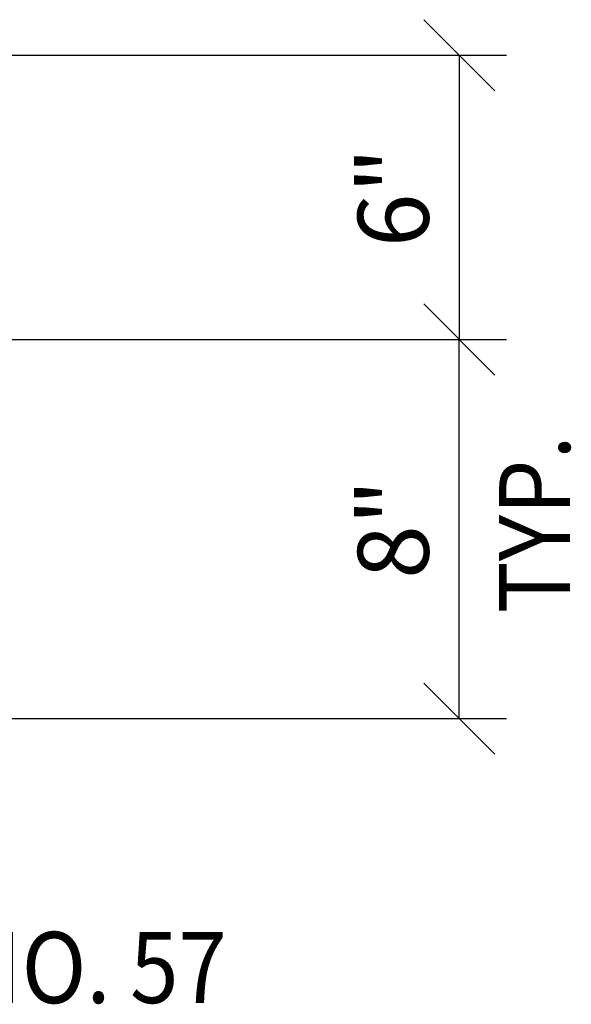
# Model space of a CAD drawing. Extents: x 8872 to 14813, y 3350 to 4917.
# Drawn here: x 13331 to 13343, y 3537 to 3558 of the extents above; entities that cross this region are included whole.
import ezdxf

# ---------------------------------------------------------------- set-up
doc = ezdxf.new("R2010")
doc.units = 0
doc.header["$MEASUREMENT"] = 0
doc.layers.get('0').update_dxf_attribs({"linetype": 'CONTINUOUS'})
doc.layers.get('Defpoints').update_dxf_attribs({"linetype": 'CONTINUOUS'})
doc.layers.add('SDIM', color=1, linetype='CONTINUOUS', lineweight=25)
doc.layers.add('STXTML', color=6, linetype='CONTINUOUS', lineweight=40)
doc.styles.add('DIMS', font='romans.shx')
doc.styles.add('T16', font='romans', dxfattribs={"width": 0.9, "height": 1.5, "bigfont": 'SPECIAL.shx'})
doc.dimstyles.new('16', dxfattribs={"dimscale": 16, "dimtxt": 0.09375, "dimasz": 0.09375, "dimexe": 0.0625, "dimexo": 0.03125, "dimgap": 0.03125, "dimtad": 1, "dimdec": 4, "dimzin": 3, "dimdsep": 46, "dimlunit": 4, "dimtxsty": 'DIMS', "dimblk1": 'OBLIQUE', "dimblk2": 'OBLIQUE', "dimsah": 1, "dimcen": 0.09375, "dimclrd": 1, "dimclre": 1, "dimclrt": 2, "dimazin": 0, "dimtfac": 0.9, "dimtdec": 4, "dimtix": 1, "dimtmove": 2, "dimatfit": 3, "dimfxl": 0, "dimtolj": 1, "dimtzin": 0, "dimarcsym": 0})

# ---------------------------------------------------------------- blocks, each defined once
blk = doc.blocks.new('_OBLIQUE')
at = {"color": 0, "linetype": 'ByBlock'}
blk.add_line((-0.5, -0.5), (0.5, 0.5), dxfattribs=at)
blk = doc.blocks.new('*D189')
at = {"layer": 'Defpoints', "color": 0}
for p in [(13329.256, 3557.04), (13329.256, 3551.04), (13340.518, 3551.04)]:
    blk.add_point(p, dxfattribs=at)
at = {"layer": 'SDIM', "color": 1, "lineweight": -2}
for p, q in [((13329.756, 3557.04), (13341.518, 3557.04)), ((13340.518, 3557.04), (13340.518, 3551.04)), ((13329.756, 3551.04), (13341.518, 3551.04))]:
    blk.add_line(p, q, dxfattribs=at)
at = {"layer": 'SDIM', "color": 1, "lineweight": -2, "xscale": 1.5, "yscale": 1.5, "zscale": 1.5}
for p, rotation in [((13340.518, 3557.04), 90), ((13340.518, 3551.04), 270)]:
    blk.add_blockref('_OBLIQUE', p, dxfattribs=dict(at, rotation=rotation))
at = {"layer": 'SDIM', "color": 2, "insert": (13339.125, 3554.04), "char_height": 1.5, "attachment_point": 5, "rotation": 90, "style": 'DIMS'}
blk.add_mtext('\\A1;6"', dxfattribs=at)
blk = doc.blocks.new('*D190')
at = {"layer": 'Defpoints', "color": 0}
for p in [(13329.256, 3551.04), (13340.518, 3551.04), (13329.256, 3543.04)]:
    blk.add_point(p, dxfattribs=at)
at = {"layer": 'SDIM', "color": 1, "lineweight": -2}
for p, q in [((13329.756, 3551.04), (13341.518, 3551.04)), ((13340.518, 3543.04), (13340.518, 3551.04)), ((13329.756, 3543.04), (13341.518, 3543.04))]:
    blk.add_line(p, q, dxfattribs=at)
at = {"layer": 'SDIM', "color": 1, "lineweight": -2, "xscale": 1.5, "yscale": 1.5, "zscale": 1.5}
for p, rotation in [((13340.518, 3551.04), 90), ((13340.518, 3543.04), 270)]:
    blk.add_blockref('_OBLIQUE', p, dxfattribs=dict(at, rotation=rotation))
at = {"layer": 'SDIM', "color": 2, "insert": (13339.125, 3547.04), "char_height": 1.5, "attachment_point": 5, "rotation": 90, "style": 'DIMS'}
blk.add_mtext('\\A1;8"', dxfattribs=at)

msp = doc.modelspace()

# ---------------------------------------------------------------- texts
at = {"layer": 'SDIM', "color": 2, "style": 'T16', "width": 0.9}
msp.add_text('TYP.', height=1.5, rotation=90, dxfattribs=at).set_placement((13342.86118, 3545.25902))
at = {"layer": 'STXTML', "style": 'T16', "width": 0.9}
msp.add_text('GRADE NO. 57', height=1.5, dxfattribs=at).set_placement((13323.61972, 3537.03597))

# ---------------------------------------------------------------- dimensions: what is measured, and where the dimension line sits
at = {"layer": 'SDIM'}
for p1, angle, picture, middle in [((13329.2563, 3557.04034), 90, '*D189', (13339.12512, 3554.04034)), ((13329.2563, 3543.04034), 270, '*D190', (13339.12512, 3547.04034))]:
    dim = msp.add_linear_dim(base=(13340.51798, 3551.04034), p1=p1, p2=(13329.2563, 3551.04034), angle=angle, dimstyle='16', dxfattribs=at)
    dim.commit()
    dim.dimension.update_dxf_attribs({"geometry": picture, "text_midpoint": middle})

doc.saveas('drawing.dxf')
